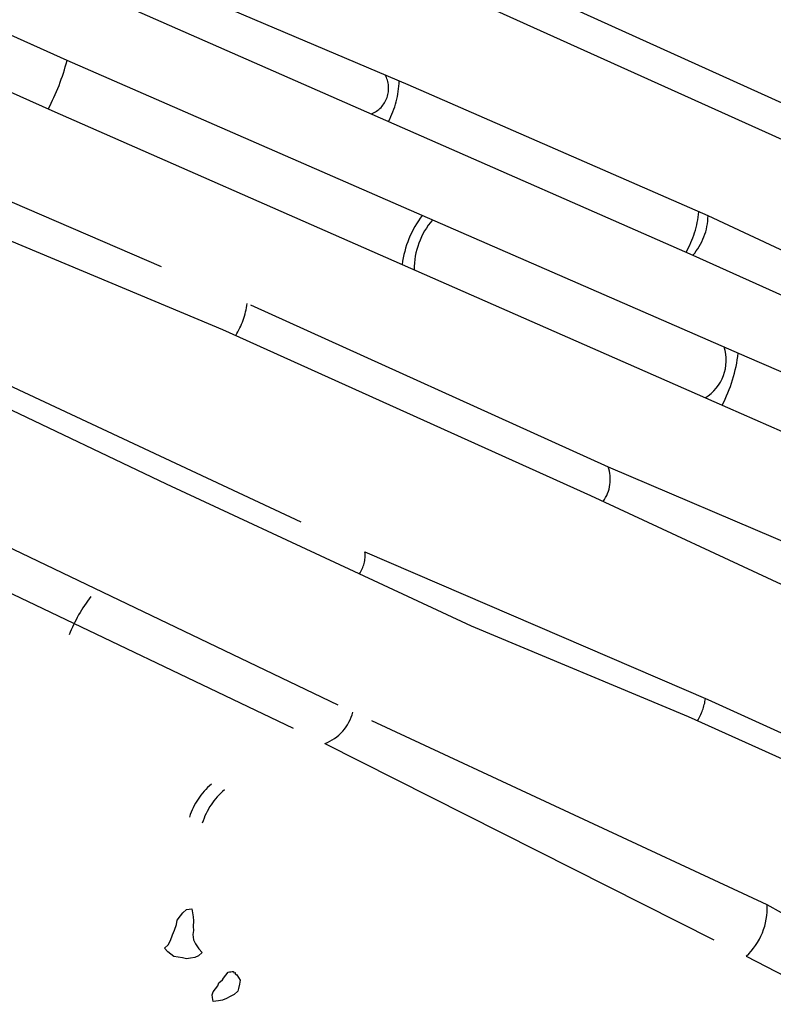
# Model space of a CAD drawing. Units: metres. Extents: x 684885 to 685397, y 475919 to 476292.
# Drawn here: x 685111 to 685112, y 476099 to 476100 of the extents above; entities that cross this region are included whole.
import ezdxf

# ---------------------------------------------------------------- set-up
doc = ezdxf.new("R2010")
doc.units = ezdxf.units.M
doc.header["$LTSCALE"] = 5
doc.header["$MEASUREMENT"] = 0
doc.linetypes.add('HIDDEN2', pattern=[0.1875, 0.125, -0.0625])
doc.layers.add('A-SECT-251', color=251, linetype='HIDDEN2')
doc.layers.add('Z _ trees_forground', color=251, linetype='Continuous')

# ---------------------------------------------------------------- blocks, each defined once
blk = doc.blocks.new('A$C69392E15')
at = {"layer": 'A-SECT-251'}
for points in [[(2.3474, 0), (2.3079, 0.6549), (2.3144, 0.8348), (2.3621, 1.0962), (2.3585, 1.4612), (2.3592, 1.861), (2.3481, 2.3299), (2.3308, 2.8381), (2.317, 3.3936), (2.3106, 4.0099), (2.2841, 4.6878)], [(2.2469, 4.6922), (2.2569, 4.0083), (2.266, 3.3832), (2.2778, 2.8347), (2.2888, 2.3253), (2.2988, 1.8568), (2.3041, 1.4346), (2.2937, 1.1086), (2.2581, 0.8377), (2.2882, 0.0387)], [(2.163, 0), (2.17, 0.0495), (2.1637, 0.2294), (2.1951, 0.4908), (2.2099, 0.8558), (2.2106, 1.2556), (2.1994, 1.7245), (2.1869, 2.2327), (2.1732, 2.7882), (2.1667, 3.4045), (2.1402, 4.0824)], [(2.0799, 4.0868), (2.0898, 3.4029), (2.099, 2.7778), (2.1107, 2.2293), (2.1217, 1.7199), (2.1318, 1.2514), (2.1371, 0.8292), (2.1267, 0.5032), (2.0911, 0.2323), (2.0754, 0)], [(1.3319, 0), (1.3485, 0.0705), (1.4582, 0.7917), (1.4994, 1.3676), (1.4994, 2.0461), (1.5076, 2.7405), (1.5305, 3.3184), (1.5305, 3.6363), (1.5305, 4.1453), (1.5236, 4.5391), (1.5236, 5.1102), (1.5236, 5.4142), (1.5482, 6.1852), (1.5067, 6.1437), (1.4851, 5.4038), (1.4754, 5.154), (1.4729, 4.5017), (1.4756, 3.6328), (1.449, 2.7154), (1.4418, 2.0403), (1.42, 1.3638), (1.3959, 0.7852), (1.2493, 0)], [(2.08, 0.0721), (2.0503, 0.1978), (1.9589, 0.7988), (1.9245, 1.2787), (1.9245, 1.8441), (1.9177, 2.4228), (1.8987, 2.9044), (1.8987, 3.1693), (1.8987, 3.5934), (1.9044, 3.9216), (1.9044, 4.3975), (1.9044, 4.6509), (1.8839, 5.2933), (1.9185, 5.2588), (1.9365, 4.6421), (1.9446, 4.434), (1.9466, 3.8905), (1.9444, 3.1663), (1.9666, 2.4019), (1.9726, 1.8393), (1.9908, 1.2755), (2.0108, 0.7934), (2.1523, 0.0356)], [(2.6588, -0.0068), (2.6291, 0.1189), (2.5377, 0.7198), (2.5034, 1.1998), (2.5034, 1.7652), (2.4965, 2.3438), (2.4775, 2.8255), (2.4775, 3.0903), (2.4775, 3.5145), (2.4833, 3.8427), (2.4833, 4.3186), (2.4833, 4.572), (2.4628, 5.2144), (2.4973, 5.1798), (2.5154, 4.5632), (2.5234, 4.3551), (2.5255, 3.8115), (2.5233, 3.0874), (2.5454, 2.3229), (2.5514, 1.7604), (2.5696, 1.1966), (2.5896, 0.7145), (2.723, 0)], [(1.7951, 0), (1.7889, 0.0259), (1.7249, 0.4466), (1.7009, 0.7825), (1.7009, 1.1783), (1.6961, 1.5834), (1.6828, 1.9206), (1.6828, 2.106), (1.6828, 2.4029), (1.6868, 2.852), (1.6868, 3.1851), (1.6868, 3.3625), (1.6725, 3.8122), (1.6967, 3.788), (1.7093, 3.3563), (1.715, 3.2106), (1.7164, 2.8302), (1.7148, 2.1039), (1.7303, 1.5688), (1.7345, 1.175), (1.7473, 0.7803), (1.7613, 0.4428), (1.844, 0)]]:
    blk.add_lwpolyline(points, dxfattribs=at)
for centre, radius, start, end in [((2.1146, 3.1111), 0.3281, 267.2496, 280.2792), ((1.4407, 2.2097), 0.2291, 77.3105, 93.157), ((1.9312, 2.5243), 0.1224, 263.8026, 286.7429), ((2.315, 2.3892), 0.0396, 226.9638, 324.2736), ((2.2961, 2.4619), 0.1286, 266.6463, 293.6549), ((2.1551, 2.0874), 0.1487, 77.6717, 107.3762), ((2.1577, 2.1108), 0.11, 74.3717, 115.01), ((1.2773, 2.0724), 0.1003, 64.7875, 97.5073), ((1.2776, 2.0509), 0.1014, 64.814, 97.6784), ((1.6903, 2.1446), 0.0475, 260.9649, 301.1078), ((1.4868, 2.0851), 0.0635, 224.8395, 281.468), ((2.3104, 2.0143), 0.1473, 265.3905, 289.1882), ((2.3233, 1.9417), 0.0884, 253.9588, 293.9792), ((1.9351, 1.8766), 0.0529, 258.532, 315.1605), ((2.156, 1.8072), 0.0631, 236.1853, 312.3928), ((2.1314, 1.9451), 0.2172, 267.3903, 288.1519), ((1.7055, 1.6545), 0.0857, 263.8026, 286.7429), ((1.4557, 1.4505), 0.0938, 247.627, 297.8203)]:
    blk.add_arc(centre, radius, start, end, dxfattribs=at)
blk = doc.blocks.new('A$C5EE50001')
at = {"linetype": 'Continuous'}
for p, q in [((147161.7885, -821360.6871, -3.9756), (147161.7967, -821360.6685, -3.9756)), ((147161.7967, -821360.6685, -3.9756), (147161.8154, -821360.6767, -3.9756)), ((147161.8812, -821360.6748, -3.9756), (147161.9063, -821360.6721, -3.9756)), ((147161.9063, -821360.6721, -3.9756), (147161.9236, -821360.6678, -3.9756)), ((147161.9236, -821360.6678, -3.9756), (147161.947, -821360.6729, -3.9756)), ((147161.7817, -821360.7183, -3.9756), (147161.7851, -821360.7027, -3.9756)), ((147161.7851, -821360.7027, -3.9756), (147161.7885, -821360.6871, -3.9756)), ((147161.8154, -821360.6767, -3.9756), (147161.8357, -821360.6771, -3.9756)), ((147161.8357, -821360.6771, -3.9756), (147161.8608, -821360.6744, -3.9756)), ((147161.8608, -821360.6744, -3.9756), (147161.8812, -821360.6748, -3.9756)), ((147161.947, -821360.6729, -3.9756), (147161.9626, -821360.6764, -3.9756)), ((147161.9626, -821360.6764, -3.9756), (147161.9812, -821360.6845, -3.9756)), ((147161.9791, -821360.7127, -3.9756), (147161.9648, -821360.7218, -3.9756)), ((147161.9934, -821360.7036, -3.9756), (147161.9791, -821360.7127, -3.9756)), ((147161.9812, -821360.6845, -3.9756), (147161.9934, -821360.7036, -3.9756)), ((147161.786, -821360.7356, -3.9756), (147161.7817, -821360.7183, -3.9756)), ((147161.7904, -821360.7529, -3.9756), (147161.786, -821360.7356, -3.9756)), ((147161.7948, -821360.7702, -3.9756), (147161.7904, -821360.7529, -3.9756)), ((147161.8969, -821360.7518, -3.9756), (147161.8779, -821360.764, -3.9756)), ((147161.9142, -821360.7475, -3.9756), (147161.8969, -821360.7518, -3.9756)), ((147161.9285, -821360.7384, -3.9756), (147161.9142, -821360.7475, -3.9756)), ((147161.9506, -821360.7309, -3.9756), (147161.9285, -821360.7384, -3.9756)), ((147161.9648, -821360.7218, -3.9756), (147161.9506, -821360.7309, -3.9756)), ((147161.8039, -821360.7845, -3.9756), (147161.7948, -821360.7702, -3.9756)), ((147161.813, -821360.7988, -3.9756), (147161.8039, -821360.7845, -3.9756)), ((147161.8667, -821360.7779, -3.9756), (147161.8537, -821360.7996, -3.9756)), ((147161.8779, -821360.764, -3.9756), (147161.8667, -821360.7779, -3.9756)), ((147161.8269, -821360.81, -3.9756), (147161.813, -821360.7988, -3.9756)), ((147161.8455, -821360.8182, -3.9756), (147161.8269, -821360.81, -3.9756)), ((147161.8537, -821360.7996, -3.9756), (147161.8455, -821360.8182, -3.9756)), ((147161.6787, -821360.945, -3.9756), (147161.6929, -821360.9359, -3.9756)), ((147161.6908, -821360.964, -3.9756), (147161.6787, -821360.945, -3.9756)), ((147161.6929, -821360.9359, -3.9756), (147161.7025, -821360.9298, -3.9756)), ((147161.7025, -821360.9298, -3.9756), (147161.715, -821360.9285, -3.9756)), ((147161.715, -821360.9285, -3.9756), (147161.7306, -821360.9319, -3.9756)), ((147161.7306, -821360.9319, -3.9756), (147161.7462, -821360.9353, -3.9756)), ((147161.7462, -821360.9353, -3.9756), (147161.7588, -821360.934, -3.9756)), ((147161.7588, -821360.934, -3.9756), (147161.7774, -821360.9422, -3.9756)), ((147161.7774, -821360.9422, -3.9756), (147161.7852, -821360.9439, -3.9756)), ((147161.7852, -821360.9439, -3.9756), (147161.8008, -821360.9473, -3.9756)), ((147161.8008, -821360.9473, -3.9756), (147161.8164, -821360.9508, -3.9756)), ((147161.8164, -821360.9508, -3.9756), (147161.8194, -821360.9555, -3.9756)), ((147161.8194, -821360.9555, -3.9756), (147161.8225, -821360.9603, -3.9756)), ((147161.7, -821360.9783, -3.9756), (147161.6908, -821360.964, -3.9756)), ((147161.7138, -821360.9895, -3.9756), (147161.7, -821360.9783, -3.9756)), ((147161.7277, -821361.0008, -3.9756), (147161.7138, -821360.9895, -3.9756)), ((147161.8204, -821360.9884, -3.9756), (147161.8074, -821361.0101, -3.9756)), ((147161.8221, -821360.9806, -3.9756), (147161.8204, -821360.9884, -3.9756)), ((147161.8268, -821360.9776, -3.9756), (147161.8221, -821360.9806, -3.9756)), ((147161.8225, -821360.9603, -3.9756), (147161.8255, -821360.965, -3.9756)), ((147161.8285, -821360.9698, -3.9756), (147161.8238, -821360.9728, -3.9756)), ((147161.8238, -821360.9728, -3.9756), (147161.8268, -821360.9776, -3.9756)), ((147161.8255, -821360.965, -3.9756), (147161.8285, -821360.9698, -3.9756)), ((147161.7416, -821361.012, -3.9756), (147161.7277, -821361.0008, -3.9756)), ((147161.7602, -821361.0202, -3.9756), (147161.7416, -821361.012, -3.9756)), ((147161.7728, -821361.0188, -3.9756), (147161.7602, -821361.0202, -3.9756)), ((147161.7901, -821361.0145, -3.9756), (147161.7728, -821361.0188, -3.9756)), ((147161.8074, -821361.0101, -3.9756), (147161.7901, -821361.0145, -3.9756))]:
    blk.add_line(p, q, dxfattribs=at)

msp = doc.modelspace()

# ---------------------------------------------------------------- block references
at = {"rotation": 65.05534461576939}
msp.add_blockref('A$C69392E15', (685112.8763, 476097.1197, 1385.6224), dxfattribs=at)
at = {"layer": 'Z _ trees_forground', "xscale": 0.3442499999465061, "yscale": 0.3442500000528526, "zscale": 0.3442499999999882, "rotation": 65.33669294023412}
msp.add_blockref('A$C5EE50001', (407012.1513, 548048.8189, -387), dxfattribs=at)

doc.saveas('drawing.dxf')
